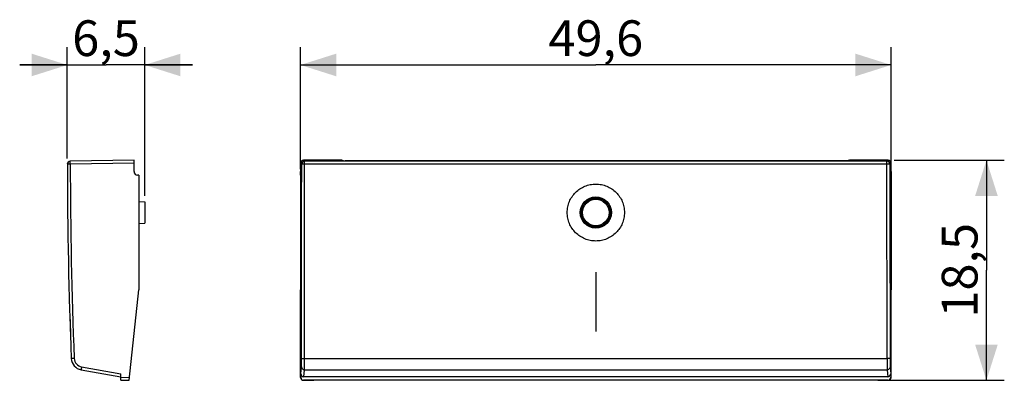
# Model space of a CAD drawing. Units: millimetres. Extents: x -31.5 to 51.2, y -9.3 to 20.9.
import ezdxf

# ---------------------------------------------------------------- set-up
doc = ezdxf.new("R2010")
doc.units = ezdxf.units.MM
doc.header["$LTSCALE"] = 16.335
doc.layers.get('0').update_dxf_attribs({"linetype": 'CONTINUOUS'})
for name, color, linetype in [('ASSI', 7, 'CONTINUOUS'), ('CURVE', 7, 'CONTINUOUS'), ('DRAFT', 7, 'CONTINUOUS'), ('RACCORDO', 7, 'CONTINUOUS')]:
    doc.layers.add(name, color=color, linetype=linetype)
doc.styles.get("Standard").update_dxf_attribs({"font": 'txt', "width": 0.8})
doc.dimstyles.new('DIMSTYLE_1', dxfattribs={"dimtxt": 3, "dimasz": 3, "dimexe": 0.18, "dimexo": 0.0625, "dimgap": 0.09, "dimtad": 1, "dimdsep": 46, "dimtxsty": 'STANDARD', "dimblk": '_FILLED', "dimblk1": '_FILLED', "dimblk2": '_FILLED', "dimcen": 0.09, "dimadec": 0, "dimazin": 0, "dimtfac": 1, "dimtofl": 0, "dimtmove": 0, "dimatfit": 3, "dimldrblk": '_FILLED', "dimfxl": 1, "dimtolj": 1, "dimarcsym": 0})
doc.dimstyles.new('DIMSTYLE_2', dxfattribs={"dimtxt": 3, "dimasz": 3, "dimexe": 0.18, "dimexo": 0.0625, "dimgap": 0.09, "dimtad": 1, "dimdec": 1, "dimdsep": 46, "dimtxsty": 'STANDARD', "dimblk": '_FILLED', "dimblk1": '_FILLED', "dimblk2": '_FILLED', "dimcen": 0.09, "dimadec": 0, "dimazin": 0, "dimtfac": 1, "dimtdec": 1, "dimtofl": 0, "dimtmove": 0, "dimatfit": 3, "dimldrblk": '_FILLED', "dimfxl": 1, "dimtolj": 1, "dimarcsym": 0})

# ---------------------------------------------------------------- blocks, each defined once
blk = doc.blocks.new('_FILLED')
at = {"color": 0, "linetype": 'BYBLOCK'}
blk.add_solid([(0, 0), (-1, 0.317), (-1, -0.317)], dxfattribs=at)
blk = doc.blocks.new('*D0')
at = {"color": 7, "linetype": 'CONTINUOUS'}
for p, q in [((-27.459, 9.296), (-27.459, 18.639)), ((-20.959, 6.146), (-20.959, 18.639)), ((-27.459, 17.139), (-31.459, 17.139)), ((-31.459, 17.139), (-24.209, 17.139)), ((-16.959, 17.139), (-24.209, 17.139)), ((-20.959, 17.139), (-16.959, 17.139))]:
    blk.add_line(p, q, dxfattribs=at)
at = {"color": 7, "linetype": 'CONTINUOUS', "xscale": 3, "yscale": 3, "zscale": 3}
blk.add_blockref('_FILLED', (-27.459, 17.139), dxfattribs=at)
at = {"color": 7, "linetype": 'CONTINUOUS', "xscale": 3, "yscale": 3, "zscale": 3, "rotation": 180}
blk.add_blockref('_FILLED', (-20.959, 17.139), dxfattribs=at)
at = {"color": 7, "linetype": 'CONTINUOUS', "insert": (-24.209, 20.889), "char_height": 3, "width": 6.21429, "attachment_point": 2, "line_spacing_factor": 0.9}
blk.add_mtext('6,5', dxfattribs=at)
blk = doc.blocks.new('*D1')
at = {"color": 7, "linetype": 'CONTINUOUS'}
for p, q in [((-7.883, 8.387), (-7.883, 18.639)), ((41.717, 8.387), (41.717, 18.639)), ((-7.883, 17.139), (16.917, 17.139)), ((41.717, 17.139), (16.917, 17.139))]:
    blk.add_line(p, q, dxfattribs=at)
at = {"color": 7, "linetype": 'CONTINUOUS', "xscale": 3, "yscale": 3, "zscale": 3, "rotation": 180}
blk.add_blockref('_FILLED', (-7.883, 17.139), dxfattribs=at)
at = {"color": 7, "linetype": 'CONTINUOUS', "xscale": 3, "yscale": 3, "zscale": 3}
blk.add_blockref('_FILLED', (41.717, 17.139), dxfattribs=at)
at = {"color": 7, "linetype": 'CONTINUOUS', "insert": (16.917, 20.889), "char_height": 3, "width": 8.78571, "attachment_point": 2, "line_spacing_factor": 0.9}
blk.add_mtext('49,6', dxfattribs=at)
blk = doc.blocks.new('*D2')
at = {"color": 7, "linetype": 'CONTINUOUS'}
for p, q in [((41.96, 9.139), (51.217, 9.139)), ((49.717, 9.139), (49.717, -0.104)), ((49.717, -9.347), (49.717, -0.104)), ((41.103, -9.347), (51.217, -9.347))]:
    blk.add_line(p, q, dxfattribs=at)
at = {"color": 7, "linetype": 'CONTINUOUS', "xscale": 3, "yscale": 3, "zscale": 3}
for p, rotation in [((49.717, 9.139), 90), ((49.717, -9.347), 270)]:
    blk.add_blockref('_FILLED', p, dxfattribs=dict(at, rotation=rotation))
at = {"color": 7, "linetype": 'CONTINUOUS', "insert": (45.967, -0.104), "char_height": 3, "width": 7.92857, "attachment_point": 2, "rotation": 90, "line_spacing_factor": 0.9}
blk.add_mtext('18,5', dxfattribs=at)

msp = doc.modelspace()

# ---------------------------------------------------------------- linework, layer by layer
at = {"color": 7, "linetype": 'CONTINUOUS'}
for p, q in [((-21.459, 5.671), (-20.959, 5.646)), ((-20.959, 5.646), (-20.959, 3.846)), ((-21.459, 3.821), (-20.959, 3.846))]:
    msp.add_line(p, q, dxfattribs=at)
at = {"layer": 'ASSI', "color": 7, "linetype": 'CONTINUOUS'}
for p, q in [((-21.859, 9.139), (-27.213, 9.046)), ((-21.859, 8.189), (-21.859, 9.139)), ((-4.395, 9.139), (-7.626, 9.139)), ((-4.395, 9.139), (-4.133, 9.087)), ((38.23, 9.139), (37.967, 9.087)), ((41.46, 9.139), (38.23, 9.139)), ((-7.876, 8.889), (-7.876, 8.189)), ((37.967, 9.087), (-4.133, 9.087)), ((41.71, 8.189), (41.71, 8.889)), ((-21.459, 7.887), (-21.565, 7.889)), ((-21.459, 7.887), (-21.459, -1.742)), ((-7.883, 7.887), (-7.881, 7.889)), ((-7.883, 7.887), (-7.883, -1.742)), ((41.717, 7.887), (41.716, 7.889)), ((41.717, 7.887), (41.717, -1.742)), ((-22.259, -9.347), (-21.459, -1.742)), ((-7.869, -9.097), (-7.883, -1.742)), ((41.704, -9.097), (41.717, -1.742)), ((-26.299, -8.465), (-22.959, -9.054)), ((-22.959, -9.341), (-22.959, -8.801)), ((-7.856, -9.091), (-7.856, -8.801)), ((41.442, -9.054), (-7.607, -9.054)), ((41.691, -8.801), (41.691, -9.091)), ((-22.959, -9.341), (-22.259, -9.347)), ((41.453, -9.347), (-7.619, -9.347)), ((41.441, -9.341), (-7.606, -9.341))]:
    msp.add_line(p, q, dxfattribs=at)
at = {"layer": 'ASSI', "color": 253, "linetype": 'CONTINUOUS'}
for p, q in [((-7.532, 9.046), (-7.626, 9.139)), ((41.46, 9.139), (41.367, 9.046)), ((-27.213, 8.796), (-27.459, 8.796)), ((-21.859, 8.889), (-27.213, 8.796)), ((-7.782, 8.796), (-7.876, 8.889)), ((-7.532, 8.796), (-7.782, 8.796)), ((-7.538, -7.52), (-7.532, 9.046)), ((41.367, 9.046), (-7.532, 9.046)), ((41.617, 8.796), (-7.532, 8.796)), ((41.373, -7.52), (41.367, 9.046)), ((41.71, 8.889), (41.617, 8.796)), ((-26.879, -7.51), (-27.125, -7.52)), ((-26.26, -8.219), (-22.959, -8.801)), ((-7.856, -8.801), (-7.799, -8.219)), ((-7.538, -7.52), (41.373, -7.52)), ((41.634, -8.219), (41.691, -8.801)), ((-22.959, -9.091), (-22.232, -9.097)), ((-7.869, -9.097), (-7.856, -9.091)), ((-7.607, -9.054), (-7.549, -8.465)), ((-7.549, -8.465), (41.384, -8.465)), ((41.384, -8.465), (41.442, -9.054)), ((41.691, -9.091), (41.704, -9.097))]:
    msp.add_line(p, q, dxfattribs=at)
at = {"layer": 'ASSI', "color": 7, "linetype": 'CONTINUOUS'}
for radius in [1.314, 1.3]:
    msp.add_circle((16.917, 4.746), radius, dxfattribs=at)
for centre, radius, start, end in [((-27.209, 8.796), 0.25, 91, 180.07425), ((397.541, 9.346), 425, 180.07425, 182.27436), ((-21.559, 8.189), 0.3, 180, 269), ((-26.125, -7.48), 1, 182.27436, 260)]:
    msp.add_arc(centre, radius, start, end, dxfattribs=at)
at = {"layer": 'ASSI', "color": 253, "linetype": 'CONTINUOUS'}
for centre, radius, start, end in [((397.536, 9.346), 424.75, 180.07425, 182.27436), ((-7.532, 8.796), 0.25, 90.02096, 179.97904), ((41.367, 8.796), 0.25, 0.02081, 89.97919), ((-26.13, -7.48), 0.75, 182.27448, 259.99989)]:
    msp.add_arc(centre, radius, start, end, dxfattribs=at)
at = {"layer": 'ASSI', "color": 7, "linetype": 'CONTINUOUS'}
for centre, major_axis, ratio, start_param, end_param in [((-7.626, 8.889), (-0.177, 0.177), 0.999695, -0.785246, 0.785246), ((41.46, 8.889), (0.177, 0.177), 0.999695, -0.785246, 0.785246), ((-7.881, 8.189), (0, 0.3), 0.017455, -3.124139, -1.570796), ((41.716, 8.189), (0, 0.3), 0.017455, -4.712389, -3.159046), ((-7.606, -8.8), (0.025, 0.253), 0.984662, -4.612191, -3.044425), ((-7.606, -9.091), (0.224, 0.112), 0.99981, 2.678052, 4.248696), ((41.441, -9.091), (0.224, -0.112), 0.99981, -1.107103, 0.463541), ((41.441, -8.8), (-0.025, 0.253), 0.984662, -3.23876, -1.670994), ((-7.619, -9.097), (0.218, -0.122), 0.99803, -2.630673, -1.060029), ((41.454, -9.097), (0.218, 0.122), 0.99803, -2.081564, -0.51092)]:
    msp.add_ellipse(centre, major_axis=major_axis, ratio=ratio, start_param=start_param, end_param=end_param, dxfattribs=at)
at = {"layer": 'ASSI', "color": 253, "linetype": 'CONTINUOUS'}
for points, knots in [([(-27.213, 8.796), (-27.214, 8.822), (-27.215, 8.871), (-27.214, 8.937), (-27.218, 8.995), (-27.21, 9.021), (-27.217, 9.046), (-27.213, 9.046)], [0, 0, 0, 0, 0.309861, 0.589214, 0.810323, 0.951839, 1, 1, 1, 1]), ([(-7.788, -7.51), (-7.787, -5.699), (-7.785, -2.076), (-7.783, 3.36), (-7.782, 6.984), (-7.782, 8.796)], [0, 0, 0, 0, 0.333244, 0.666583, 1, 1, 1, 1]), ([(41.617, 8.796), (41.617, 6.984), (41.618, 3.36), (41.619, -2.076), (41.622, -5.699), (41.623, -7.51)], [0, 0, 0, 0, 0.333417, 0.666756, 1, 1, 1, 1]), ([(-26.26, -8.219), (-26.265, -8.25), (-26.274, -8.306), (-26.293, -8.388), (-26.287, -8.427), (-26.305, -8.464), (-26.299, -8.465)], [0, 0, 0, 0, 0.382769, 0.707045, 0.923683, 1, 1, 1, 1]), ([(-7.799, -8.219), (-7.797, -8.203), (-7.795, -8.159), (-7.793, -8.077), (-7.791, -7.965), (-7.789, -7.828), (-7.788, -7.673), (-7.788, -7.565), (-7.788, -7.51)], [0, 0, 0, 0, 0.067418, 0.184758, 0.345916, 0.542776, 0.765045, 1, 1, 1, 1]), ([(-7.799, -8.219), (-7.799, -8.251), (-7.785, -8.315), (-7.73, -8.397), (-7.647, -8.452), (-7.581, -8.465), (-7.549, -8.465)], [0, 0, 0, 0, 0.248137, 0.497516, 0.748348, 1, 1, 1, 1]), ([(-7.788, -7.51), (-7.785, -7.516), (-7.752, -7.51), (-7.707, -7.52), (-7.627, -7.518), (-7.57, -7.52), (-7.538, -7.52)], [0, 0, 0, 0, 0.082292, 0.30017, 0.62199, 1, 1, 1, 1]), ([(-7.549, -8.465), (-7.547, -8.444), (-7.545, -8.385), (-7.543, -8.276), (-7.541, -8.127), (-7.539, -7.944), (-7.538, -7.738), (-7.538, -7.594), (-7.538, -7.52)], [0, 0, 0, 0, 0.067775, 0.185102, 0.346011, 0.542328, 0.764091, 1, 1, 1, 1]), ([(41.623, -7.51), (41.62, -7.516), (41.586, -7.51), (41.542, -7.52), (41.462, -7.518), (41.404, -7.52), (41.373, -7.52)], [0, 0, 0, 0, 0.082307, 0.300189, 0.622003, 1, 1, 1, 1]), ([(41.373, -7.52), (41.373, -7.594), (41.373, -7.738), (41.374, -7.944), (41.376, -8.127), (41.378, -8.276), (41.38, -8.385), (41.382, -8.444), (41.384, -8.465)], [0, 0, 0, 0, 0.235909, 0.457672, 0.653989, 0.814898, 0.932225, 1, 1, 1, 1]), ([(41.634, -8.219), (41.634, -8.251), (41.62, -8.315), (41.564, -8.397), (41.482, -8.452), (41.416, -8.465), (41.384, -8.465)], [0, 0, 0, 0, 0.24815, 0.497532, 0.748359, 1, 1, 1, 1]), ([(41.623, -7.51), (41.623, -7.565), (41.623, -7.673), (41.624, -7.828), (41.626, -7.965), (41.628, -8.077), (41.63, -8.159), (41.632, -8.203), (41.634, -8.219)], [0, 0, 0, 0, 0.234955, 0.457224, 0.654084, 0.815242, 0.932582, 1, 1, 1, 1])]:
    msp.add_open_spline(points, degree=3, knots=knots, dxfattribs=at)
at = {"layer": 'ASSI', "color": 7, "linetype": 'CONTINUOUS'}
for points, knots in [([(16.917, 2.354), (16.761, 2.354), (16.447, 2.385), (15.993, 2.521), (15.575, 2.744), (15.208, 3.043), (14.907, 3.407), (14.683, 3.823), (14.545, 4.275), (14.499, 4.746), (14.545, 5.217), (14.683, 5.669), (14.907, 6.085), (15.208, 6.45), (15.574, 6.749), (15.993, 6.971), (16.446, 7.108), (16.761, 7.139), (16.917, 7.139)], [0, 0, 0, 0, 0.062421, 0.125066, 0.187706, 0.250238, 0.312651, 0.375023, 0.437476, 0.499975, 0.562472, 0.624923, 0.687297, 0.749718, 0.81226, 0.874906, 0.93755, 1, 1, 1, 1]), ([(16.917, 7.139), (17.074, 7.139), (17.388, 7.108), (17.842, 6.971), (18.26, 6.749), (18.627, 6.45), (18.928, 6.085), (19.151, 5.669), (19.29, 5.217), (19.336, 4.746), (19.29, 4.276), (19.152, 3.824), (18.928, 3.408), (18.627, 3.043), (18.26, 2.744), (17.842, 2.521), (17.388, 2.385), (17.074, 2.354), (16.917, 2.354)], [0, 0, 0, 0, 0.062421, 0.125067, 0.187709, 0.250243, 0.312658, 0.375033, 0.437488, 0.499987, 0.562484, 0.624933, 0.687304, 0.749722, 0.812262, 0.874906, 0.93755, 1, 1, 1, 1])]:
    msp.add_open_spline(points, degree=3, knots=knots, dxfattribs=at)
at = {"layer": 'CURVE', "color": 253, "linetype": 'CONTINUOUS'}
msp.add_line((16.917, -0.254), (16.917, -5.254), dxfattribs=at)
msp.add_arc((397.541, 9.346), 425, 181.76399, 181.96867, dxfattribs=at)
at = {"layer": 'DRAFT', "color": 7, "linetype": 'CONTINUOUS'}
for p, q in [((-4.395, 9.139), (-4.133, 9.087)), ((38.23, 9.139), (37.967, 9.087)), ((37.967, 9.087), (-4.133, 9.087)), ((-21.459, 7.887), (-21.459, -1.742)), ((-7.883, 7.887), (-7.883, -1.742)), ((41.717, 7.887), (41.717, -1.742)), ((40.603, -9.347), (-6.769, -9.347))]:
    msp.add_line(p, q, dxfattribs=at)
for radius in [1.314, 1.3, 1.225]:
    msp.add_circle((16.917, 4.746), radius, dxfattribs=at)
at = {"layer": 'RACCORDO', "color": 7, "linetype": 'CONTINUOUS'}
for p, q in [((-21.859, 9.139), (-27.213, 9.046)), ((-21.859, 8.189), (-21.859, 9.139)), ((-4.395, 9.139), (-7.626, 9.139)), ((41.46, 9.139), (38.23, 9.139)), ((-7.876, 8.889), (-7.876, 8.189)), ((41.71, 8.189), (41.71, 8.889)), ((-21.459, 7.887), (-21.565, 7.889)), ((-7.883, 7.887), (-7.881, 7.889)), ((41.717, 7.887), (41.716, 7.889)), ((-22.259, -9.347), (-21.459, -1.742)), ((-7.869, -9.097), (-7.883, -1.742)), ((41.704, -9.097), (41.717, -1.742)), ((-26.299, -8.465), (-22.959, -9.054)), ((-22.959, -9.341), (-22.959, -8.801)), ((-7.856, -9.091), (-7.856, -8.801)), ((41.442, -9.054), (-7.607, -9.054)), ((41.691, -8.801), (41.691, -9.091)), ((-22.959, -9.341), (-22.259, -9.347)), ((-7.619, -9.347), (-6.769, -9.347)), ((41.441, -9.341), (-7.606, -9.341)), ((40.603, -9.347), (41.453, -9.347))]:
    msp.add_line(p, q, dxfattribs=at)
at = {"layer": 'RACCORDO', "color": 253, "linetype": 'CONTINUOUS'}
for p, q in [((-7.532, 9.046), (-7.626, 9.139)), ((41.46, 9.139), (41.367, 9.046)), ((-27.213, 8.796), (-27.459, 8.796)), ((-21.859, 8.889), (-27.213, 8.796)), ((-7.782, 8.796), (-7.876, 8.889)), ((-7.532, 8.796), (-7.782, 8.796)), ((-7.538, -7.52), (-7.532, 9.046)), ((41.367, 9.046), (-7.532, 9.046)), ((41.617, 8.796), (-7.532, 8.796)), ((41.373, -7.52), (41.367, 9.046)), ((41.71, 8.889), (41.617, 8.796)), ((-26.879, -7.51), (-27.125, -7.52)), ((-26.26, -8.219), (-22.959, -8.801)), ((-7.856, -8.801), (-7.799, -8.219)), ((-7.538, -7.52), (41.373, -7.52)), ((41.634, -8.219), (41.691, -8.801)), ((-22.959, -9.091), (-22.232, -9.097)), ((-7.869, -9.097), (-7.856, -9.091)), ((-7.607, -9.054), (-7.549, -8.465)), ((-7.549, -8.465), (41.384, -8.465)), ((41.384, -8.465), (41.442, -9.054)), ((41.691, -9.091), (41.704, -9.097))]:
    msp.add_line(p, q, dxfattribs=at)
for radius in [1.207, 1.118]:
    msp.add_circle((16.917, 4.746), radius, dxfattribs=at)
at = {"layer": 'RACCORDO', "color": 7, "linetype": 'CONTINUOUS'}
for centre, radius, start, end in [((-27.209, 8.796), 0.25, 91, 180.07425), ((397.541, 9.346), 425, 180.07425, 182.27436), ((-21.559, 8.189), 0.3, 180, 269), ((-26.125, -7.48), 1, 182.27436, 260)]:
    msp.add_arc(centre, radius, start, end, dxfattribs=at)
at = {"layer": 'RACCORDO', "color": 253, "linetype": 'CONTINUOUS'}
for centre, radius, start, end in [((397.536, 9.346), 424.75, 180.07425, 182.27436), ((-7.532, 8.796), 0.25, 90.02096, 179.97904), ((41.367, 8.796), 0.25, 0.02081, 89.97919), ((-26.13, -7.48), 0.75, 182.27448, 259.99989)]:
    msp.add_arc(centre, radius, start, end, dxfattribs=at)
at = {"layer": 'RACCORDO', "color": 7, "linetype": 'CONTINUOUS'}
for centre, major_axis, ratio, start_param, end_param in [((-7.626, 8.889), (-0.177, 0.177), 0.999695, -0.785246, 0.785246), ((41.46, 8.889), (0.177, 0.177), 0.999695, -0.785246, 0.785246), ((-7.881, 8.189), (0, 0.3), 0.017455, -3.124139, -1.570796), ((41.716, 8.189), (0, 0.3), 0.017455, -4.712389, -3.159046), ((-7.606, -8.8), (0.025, 0.253), 0.984662, -4.612191, -3.044425), ((-7.606, -9.091), (0.224, 0.112), 0.99981, 2.678052, 4.248696), ((41.441, -9.091), (0.224, -0.112), 0.99981, -1.107103, 0.463541), ((41.441, -8.8), (-0.025, 0.253), 0.984662, -3.23876, -1.670994), ((-7.619, -9.097), (0.218, -0.122), 0.99803, -2.630673, -1.060029), ((41.454, -9.097), (0.218, 0.122), 0.99803, -2.081564, -0.51092)]:
    msp.add_ellipse(centre, major_axis=major_axis, ratio=ratio, start_param=start_param, end_param=end_param, dxfattribs=at)
at = {"layer": 'RACCORDO', "color": 253, "linetype": 'CONTINUOUS'}
for points, knots in [([(-27.213, 8.796), (-27.214, 8.822), (-27.215, 8.871), (-27.214, 8.937), (-27.218, 8.995), (-27.21, 9.021), (-27.217, 9.046), (-27.213, 9.046)], [0, 0, 0, 0, 0.309861, 0.589214, 0.810323, 0.951839, 1, 1, 1, 1]), ([(-7.788, -7.51), (-7.787, -5.699), (-7.785, -2.076), (-7.783, 3.36), (-7.782, 6.984), (-7.782, 8.796)], [0, 0, 0, 0, 0.333244, 0.666583, 1, 1, 1, 1]), ([(41.617, 8.796), (41.617, 6.984), (41.618, 3.36), (41.619, -2.076), (41.622, -5.699), (41.623, -7.51)], [0, 0, 0, 0, 0.333417, 0.666756, 1, 1, 1, 1]), ([(-26.26, -8.219), (-26.265, -8.25), (-26.274, -8.306), (-26.293, -8.388), (-26.287, -8.427), (-26.305, -8.464), (-26.299, -8.465)], [0, 0, 0, 0, 0.382769, 0.707045, 0.923683, 1, 1, 1, 1]), ([(-7.799, -8.219), (-7.797, -8.203), (-7.795, -8.159), (-7.793, -8.077), (-7.791, -7.965), (-7.789, -7.828), (-7.788, -7.673), (-7.788, -7.565), (-7.788, -7.51)], [0, 0, 0, 0, 0.067418, 0.184758, 0.345916, 0.542776, 0.765045, 1, 1, 1, 1]), ([(-7.799, -8.219), (-7.799, -8.251), (-7.785, -8.315), (-7.73, -8.397), (-7.647, -8.452), (-7.581, -8.465), (-7.549, -8.465)], [0, 0, 0, 0, 0.248137, 0.497516, 0.748348, 1, 1, 1, 1]), ([(-7.788, -7.51), (-7.785, -7.516), (-7.752, -7.51), (-7.707, -7.52), (-7.627, -7.518), (-7.57, -7.52), (-7.538, -7.52)], [0, 0, 0, 0, 0.082292, 0.30017, 0.62199, 1, 1, 1, 1]), ([(-7.549, -8.465), (-7.547, -8.444), (-7.545, -8.385), (-7.543, -8.276), (-7.541, -8.127), (-7.539, -7.944), (-7.538, -7.738), (-7.538, -7.594), (-7.538, -7.52)], [0, 0, 0, 0, 0.067775, 0.185102, 0.346011, 0.542328, 0.764091, 1, 1, 1, 1]), ([(41.623, -7.51), (41.62, -7.516), (41.586, -7.51), (41.542, -7.52), (41.462, -7.518), (41.404, -7.52), (41.373, -7.52)], [0, 0, 0, 0, 0.082307, 0.300189, 0.622003, 1, 1, 1, 1]), ([(41.373, -7.52), (41.373, -7.594), (41.373, -7.738), (41.374, -7.944), (41.376, -8.127), (41.378, -8.276), (41.38, -8.385), (41.382, -8.444), (41.384, -8.465)], [0, 0, 0, 0, 0.235909, 0.457672, 0.653989, 0.814898, 0.932225, 1, 1, 1, 1]), ([(41.634, -8.219), (41.634, -8.251), (41.62, -8.315), (41.564, -8.397), (41.482, -8.452), (41.416, -8.465), (41.384, -8.465)], [0, 0, 0, 0, 0.24815, 0.497532, 0.748359, 1, 1, 1, 1]), ([(41.623, -7.51), (41.623, -7.565), (41.623, -7.673), (41.624, -7.828), (41.626, -7.965), (41.628, -8.077), (41.63, -8.159), (41.632, -8.203), (41.634, -8.219)], [0, 0, 0, 0, 0.234955, 0.457224, 0.654084, 0.815242, 0.932582, 1, 1, 1, 1])]:
    msp.add_open_spline(points, degree=3, knots=knots, dxfattribs=at)

# ---------------------------------------------------------------- dimensions: what is measured, and where the dimension line sits
at = {"color": 7, "linetype": 'CONTINUOUS'}
for base, p1, p2, angle, dimstyle, picture, middle in [((-27.459, 17.139), (-20.959, 6.146), (-27.459, 9.296), 180, 'DIMSTYLE_1', '*D0', (-27.316, 19.389)), ((49.717, -9.347), (41.96, 9.139), (41.103, -9.347), 270, 'DIMSTYLE_2', '*D2', (49.244, -3.648))]:
    dim = msp.add_linear_dim(base=base, p1=p1, p2=p2, angle=angle, dimstyle=dimstyle, dxfattribs=at)
    dim.commit()
    dim.dimension.update_dxf_attribs({"geometry": picture, "text_midpoint": middle, "dimtype": 160})
dim = msp.add_linear_dim(base=(41.717, 17.139), p1=(-7.883, 8.387), p2=(41.717, 8.387), dimstyle='DIMSTYLE_1', dxfattribs=at)
dim.commit()
dim.dimension.update_dxf_attribs({"geometry": '*D1', "text_midpoint": (12.525, 19.389), "dimtype": 160})

doc.saveas('drawing.dxf')
